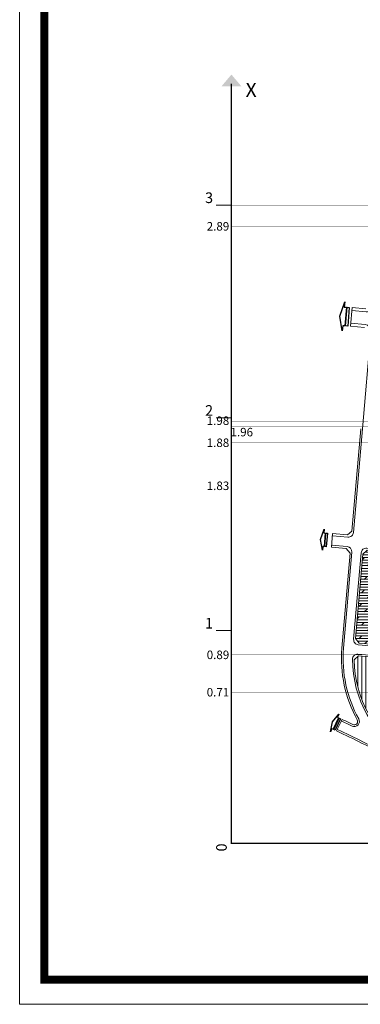
# Model space of a CAD drawing. Units: millimetres. Extents: x -1208389 to -1191666, y -1120305 to -1115997.
# Drawn here: x -1205373 to -1204958, y -1119564 to -1118366 of the extents above; entities that cross this region are included whole.
import ezdxf

# ---------------------------------------------------------------- set-up
doc = ezdxf.new("R2010")
doc.units = ezdxf.units.MM
doc.linetypes.add('DASHED2', pattern=[0.375, 0.25, -0.125])
doc.layers.get('0').update_dxf_attribs({"color": 252})
for name, color, linetype in [('GHI-CHU', 7, 'Continuous'), ('gt-leduong', 250, 'Continuous'), ('gt-longduong', 250, 'Continuous'), ('h dat o ngan han1', 250, 'Continuous'), ('H-hatang', 250, 'Continuous'), ('TAMPHUTAI', 150, 'Continuous'), ('text', 7, 'Continuous'), ('TuyenCapDien', 1, 'Continuous')]:
    doc.layers.add(name, color=color, linetype=linetype)
doc.layers.add('Q-D-V-L-H', color=7, linetype='Continuous', true_color=0xffff7a)
doc.styles.add('VNIH-Bold', font='Vhelvcb_1.ttf')

# ---------------------------------------------------------------- blocks, each defined once
blk = doc.blocks.new('TAMPHUTAI112')
at = {"layer": 'h dat o ngan han1', "lineweight": 0}
h = blk.add_hatch(dxfattribs=at)
h.set_pattern_fill('ANSI31', color=250, scale=1.8, angle=45, style=0)
h.set_pattern_definition([(90, (-717691.089, -1580126.233), (-5.715, 1e-15), [])])
h.paths.add_polyline_path([(179.3, 264.2), (173.3, 258.6, 0.255304), (248.8, 124.5, 0.067225), (276, 111.6, 0.032096), (332.7, 96.8), (335.7, 96.3), (342.2, 101.4), (345.5, 139.6), (340.2, 146.3, -0.391238), (260, 246.9), (260.3, 251.2), (254.8, 257.7)])
at = {"layer": 'H-hatang', "lineweight": 0}
h = blk.add_hatch(dxfattribs=at)
h.set_pattern_fill('DOLMIT', color=250, scale=0.6, style=0)
h.set_pattern_definition([(0, (-721153.1812, -1579690.361), (0, 3.81), []), (45, (-721153.181, -1579690.361), (-7.619994806, 7.619994806), [5.388156, -10.7763])])
h.paths.add_polyline_path([(271.2, 400.2), (265.7, 406.7), (191.9, 413.1), (185.4, 407.6), (175.1, 288.7), (180.6, 282.2), (256.1, 275.6), (262.5, 281.1)])
at = {"layer": 'TuyenCapDien', "lineweight": 0}
blk.add_hatch(color=256, dxfattribs=at).paths.add_polyline_path([(0, 1084), (14.1, 1067.4), (0, 1067.4), (-14.1, 1067.4)])
at = {"color": 250, "ltscale": 0.1}
for points in [[(156.5, 722.8), (153, 743.5), (160, 763.4), (159.4, 756.2), (162.3, 756), (160, 729.7), (157.2, 729.9)], [(163.4, 755.9), (166.5, 755.6), (164.3, 729.3), (161.1, 729.6)], [(128.4, 413.3), (125.8, 428.4), (131, 442.9), (130.5, 437.7), (132.6, 437.5), (130.9, 418.4), (128.9, 418.5)], [(133.4, 437.4), (135.7, 437.2), (134, 418.1), (131.7, 418.3)], [(139.9, 157.1), (142.5, 171.2), (151.7, 182.2), (149.6, 177.8), (151.4, 177), (143.7, 160.7), (142, 161.5)], [(152.1, 176.6), (154, 175.7), (146.4, 159.4), (144.4, 160.3)]]:
    blk.add_lwpolyline(points, close=True, dxfattribs=at)
at = {"layer": 'gt-leduong', "color": 250, "lineweight": 0}
for points in [[(156.2, 174.7, -0.002172), (171.4, 167.5, 0.731415), (177.7, 174.1, -0.148193), (155.9, 275.3), (167.5, 409.2), (162, 415.7), (141.2, 417.5), (142.9, 436.6), (163.7, 434.8), (170.2, 440.2), (182.6, 584.6)], [(220.8, 122.5, 0.01048), (148.5, 158.4), (156.2, 174.7, -0.000016), (156.3, 174.7)], [(340.2, 146.3), (345.5, 139.6), (342.2, 101.4), (335.7, 96.3), (332.7, 96.8, -0.032096), (276, 111.6, -0.067225), (248.8, 124.5, -0.255304), (173.3, 258.6), (173.3, 258.6), (179.3, 264.2), (254.8, 257.7), (260.3, 251.2), (260, 246.9, 0.391238), (340.2, 146.3)]]:
    blk.add_lwpolyline(points, format="xyb", dxfattribs=at)
blk.add_lwpolyline([(187.8, 727.4), (168.2, 729.1), (170.4, 755.4), (190, 753.7)], dxfattribs=at)
blk.add_lwpolyline([(262.5, 281.1), (271.2, 400.2), (265.7, 406.7), (191.9, 413.1), (185.4, 407.6), (175.1, 288.7), (180.6, 282.2), (256.1, 275.6)], close=True, dxfattribs=at)
at = {"layer": 'gt-longduong', "color": 250, "lineweight": 0, "ltscale": 0.5}
for points in [[(343.3, 1034.1), (352.5, 1003.6, -0.414246), (347.7, 994.7), (310.8, 983.6, 0.155071), (291, 970), (251.4, 919.4), (216.6, 875, 0.145457), (208.3, 854), (200, 757.7, -0.414215), (190.3, 749.5), (170.1, 751.2)], [(142.6, 433.6), (164.6, 431.7, 0.414228), (172.4, 438.2), (185, 584.4), (196.9, 721.8, 0.414212), (188.7, 731.5), (168.5, 733.3)], [(141.5, 420.4), (163.5, 418.5, -0.414204), (170, 410.7), (158.3, 275.1, 0.148186), (179.8, 175.3, -0.731415), (170.4, 165.3, 0.002172), (155.1, 172.5)], [(472.7, 14.3), (485.7, 45.7, 0.485184), (478.8, 58), (379.3, 73.7), (330, 81.4, -0.032205), (271.2, 96.8, -0.066749), (240.4, 111.4, -0.030993), (222.7, 124.1, 0.05027), (221.5, 124.9, 0.010416), (149.5, 160.6)]]:
    blk.add_lwpolyline(points, format="xyb", dxfattribs=at)
for points in [[(266.6, 409.6), (191, 416.2, 0.414223), (183.2, 409.6), (172.6, 287.7, 0.414217), (179.2, 279.9), (256.4, 273.2, 0.418145), (264.2, 279.9), (273.1, 401.9, 0.41028)], [(247.5, 122.5, 0.067144), (275.3, 109.3, 0.032113), (332.3, 94.4), (336.2, 93.8, 0.434342), (344.5, 100.3), (347.9, 140.2, 0.399047), (341.8, 147.9, -0.395168), (261.8, 246.8), (262.2, 252.3, 0.410293), (255.7, 260), (178.7, 266.7, 0.44187), (170.9, 259.5, 0.256782)]]:
    blk.add_lwpolyline(points, format="xyb", close=True, dxfattribs=at)
at = {"layer": 'TAMPHUTAI', "linetype": 'DASHED2', "lineweight": 0, "ltscale": 80, "const_width": 0.5}
for points in [[(794.6, 0), (794.6, 900), (0, 900)], [(400, 0), (400, 870.1), (0, 870.1)], [(769.9, 0), (769.9, 595.2), (0, 595.2)], [(0, 588), (639, 588), (639, 0)], [(386.4, 0), (386.4, 564.8), (0, 564.8)], [(376.5, 0), (376.5, 265.7), (0, 265.7)], [(720.7, 0), (720.7, 213.1), (0, 213.1)]]:
    blk.add_lwpolyline(points, dxfattribs=at)
at = {"layer": 'TuyenCapDien', "lineweight": 0}
for p, q in [((0, 900), (-21.8, 900)), ((0, 600), (-21.8, 600)), ((0, 300), (-21.8, 300))]:
    blk.add_line(p, q, dxfattribs=at)
at = {"layer": 'TuyenCapDien', "lineweight": 0, "const_width": 1.8}
blk.add_lwpolyline([(0, 1071), (0, 0), (1007.1, 0)], dxfattribs=at)
at = {"layer": 'text', "color": 7, "lineweight": 0, "attachment_point": 5, "style": 'VNIH-Bold'}
for s, insert, char_height, width in [('{\\fVNI-Helve-Condense|b0|i0|c0|p2;X}', (27.8, 1062.3), 20, 70.843), ('{\\fVNI-Helve-Condense|b0|i0|c0|p2;3}', (-31.6, 910.3), 15, 70.843), ('{\\fVNI-Helve-Condense|b0|i0|c0|p2;2.89}', (-19, 870), 12, 43.898), ('{\\fVNI-Helve-Condense|b0|i0|c0|p2;2}', (-31.6, 610.3), 15, 70.843), ('{\\fVNI-Helve-Condense|b0|i0|c0|p2;1.98}', (-19, 595.9), 12, 43.898), ('{\\fVNI-Helve-Condense|b0|i0|c0|p2;1.96}', (14.6, 579.8), 12, 43.898), ('{\\fVNI-Helve-Condense|b0|i0|c0|p2;1.88}', (-19, 564.8), 12, 43.898), ('{\\fVNI-Helve-Condense|b0|i0|c0|p2;1.83}', (-19, 504.1), 12, 43.898), ('{\\fVNI-Helve-Condense|b0|i0|c0|p2;1}', (-31.6, 310.3), 15, 70.843), ('{\\fVNI-Helve-Condense|b0|i0|c0|p2;0.89}', (-19, 265.7), 12, 43.898), ('{\\fVNI-Helve-Condense|b0|i0|c0|p2;0.71}', (-19, 213), 12, 43.898)]:
    blk.add_mtext(s, dxfattribs=dict(at, insert=insert, char_height=char_height, width=width))
at = {"layer": 'text', "color": 7, "lineweight": 0, "insert": (-14.1, -5.9), "char_height": 15, "width": 49.492, "attachment_point": 5, "rotation": 270, "style": 'VNIH-Bold'}
blk.add_mtext('{\\fVNI-Helve-Condense|b0|i0|c0|p2;0}', dxfattribs=at)

msp = doc.modelspace()

# ---------------------------------------------------------------- linework, layer by layer
at = {"layer": 'Q-D-V-L-H', "lineweight": 0}
msp.add_lwpolyline([(-1205372.7, -1115996.9), (-1202849.7, -1115996.9), (-1202849.7, -1119563.9), (-1205372.7, -1119563.9), (-1205372.7, -1115996.9)], dxfattribs=at)
at = {"layer": 'Q-D-V-L-H', "lineweight": 0, "const_width": 10}
msp.add_lwpolyline([(-1205342.7, -1116026.9), (-1202879.7, -1116026.9), (-1202879.7, -1119533.9), (-1205342.7, -1119533.9)], close=True, dxfattribs=at)

# ---------------------------------------------------------------- block references
at = {"layer": 'GHI-CHU', "lineweight": 0, "xscale": 0.8624999999883584, "yscale": 0.8624999999883584, "zscale": 0.8625}
msp.add_blockref('TAMPHUTAI112', (-1205114.7, -1119368), dxfattribs=at)

doc.saveas('drawing.dxf')
